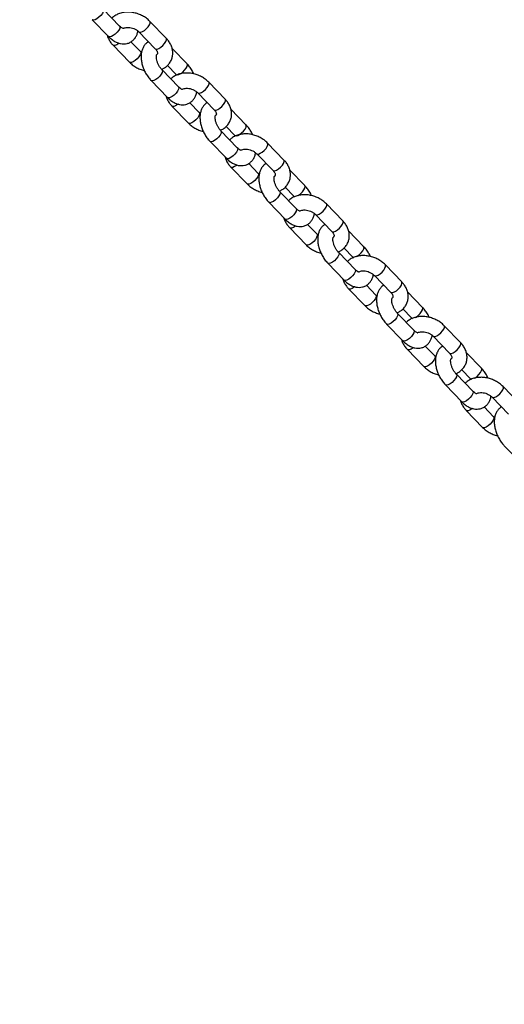
# Model space of a CAD drawing. Units: millimetres. Extents: x 0 to 59.4, y 0 to 42.1.
# Drawn here: x 13.6 to 13.9, y 11.5 to 12.3 of the extents above; entities that cross this region are included whole.
import ezdxf

# ---------------------------------------------------------------- set-up
doc = ezdxf.new("R2010")
doc.units = ezdxf.units.MM
doc.layers.add('LE_NORM', color=179, linetype='Continuous', lineweight=50)
doc.styles.add('SLDTEXTSTYLE0', font='TXT', dxfattribs={"width": 0.605})
doc.dimstyles.new('SLDDIMSTYLE0', dxfattribs={"dimtxt": 0.35, "dimasz": 0.3, "dimexe": 0, "dimexo": 0.0625, "dimgap": 0.0875, "dimtad": 1, "dimdec": 0, "dimlfac": 50, "dimrnd": 1e-09, "dimzin": 12, "dimdsep": 46, "dimtxsty": 'SLDTEXTSTYLE0', "dimsah": 1, "dimcen": 0.09, "dimadec": 0, "dimazin": 3, "dimtfac": 1, "dimtdec": 1, "dimtofl": 0, "dimtmove": 0, "dimatfit": 3, "dimfxl": 0, "dimfrac": 2, "dimtolj": 1, "dimtzin": 12, "dimarcsym": 0})

# ---------------------------------------------------------------- blocks, each defined once
blk = doc.blocks.new('_D_1')
at = {"layer": 'LE_NORM', "color": 7}
for p, q in [((6.83517, 15.44102), (6.83517, 3.90842)), ((26.52044, 15.39902), (26.52044, 3.90842)), ((6.83517, 4.00842), (26.52044, 4.00842))]:
    blk.add_line(p, q, dxfattribs=at)
for points in [[(6.83517, 4.00842), (7.13517, 3.90842), (7.13517, 4.10842)], [(26.52044, 4.00842), (26.22044, 4.10842), (26.22044, 3.90842)]]:
    blk.add_solid(points, dxfattribs=at)
at = {"layer": 'LE_NORM', "color": 7, "insert": (16.34895, 4.45959), "char_height": 0.35, "attachment_point": 1, "style": 'SLDTEXTSTYLE0'}
blk.add_mtext('984', dxfattribs=at)
blk = doc.blocks.new('_D_2')
at = {"layer": 'LE_NORM', "color": 7}
for p, q in [((10.43517, 15.44102), (10.43517, 4.50842)), ((23.52044, 15.39902), (23.52044, 4.50842)), ((10.43517, 4.60842), (23.52044, 4.60842))]:
    blk.add_line(p, q, dxfattribs=at)
for points in [[(10.43517, 4.60842), (10.73517, 4.50842), (10.73517, 4.70842)], [(23.52044, 4.60842), (23.22044, 4.70842), (23.22044, 4.50842)]]:
    blk.add_solid(points, dxfattribs=at)
at = {"layer": 'LE_NORM', "color": 7, "insert": (16.64895, 5.05959), "char_height": 0.35, "attachment_point": 1, "style": 'SLDTEXTSTYLE0'}
blk.add_mtext('654', dxfattribs=at)

msp = doc.modelspace()

# ---------------------------------------------------------------- linework, layer by layer
at = {"color": 7, "linetype": 'Continuous', "lineweight": 25}
for p, q in [((13.63309, 12.24522), (13.62021, 12.25853)), ((13.61159, 12.25019), (13.62446, 12.23688)), ((13.66981, 12.23555), (13.65694, 12.24886)), ((13.64831, 12.24051), (13.66119, 12.2272)), ((13.64949, 12.22506), (13.64202, 12.23278)), ((13.62799, 12.23003), (13.64086, 12.21672)), ((13.65034, 12.2243), (13.64949, 12.22506)), ((13.68621, 12.21538), (13.6744, 12.2276)), ((13.67943, 12.1973), (13.66655, 12.21062)), ((13.67074, 12.21412), (13.67759, 12.20704)), ((13.65793, 12.20227), (13.6708, 12.18896)), ((13.71615, 12.18763), (13.70328, 12.20094)), ((13.69466, 12.1926), (13.70753, 12.17929)), ((13.67433, 12.18211), (13.6872, 12.1688)), ((13.69583, 12.17714), (13.68836, 12.18486)), ((13.73255, 12.16746), (13.72074, 12.17968)), ((13.69668, 12.17639), (13.69583, 12.17714)), ((13.72577, 12.14939), (13.7129, 12.1627)), ((13.71708, 12.1662), (13.72393, 12.15912)), ((13.70427, 12.15436), (13.71714, 12.14104)), ((13.76249, 12.13971), (13.74962, 12.15302)), ((13.741, 12.14468), (13.75387, 12.13137)), ((13.72067, 12.13419), (13.73354, 12.12088)), ((13.74217, 12.12922), (13.7347, 12.13694)), ((13.77889, 12.11955), (13.76708, 12.13176)), ((13.74302, 12.12847), (13.74217, 12.12922)), ((13.76343, 12.11828), (13.77027, 12.1112)), ((13.77211, 12.10147), (13.75924, 12.11478)), ((13.75061, 12.10644), (13.76348, 12.09313)), ((13.80884, 12.09179), (13.79596, 12.1051)), ((13.78734, 12.09676), (13.80021, 12.08345)), ((13.76701, 12.08627), (13.77988, 12.07296)), ((13.78851, 12.08131), (13.78105, 12.08902)), ((13.78936, 12.08055), (13.78851, 12.08131)), ((13.82524, 12.07163), (13.81342, 12.08384)), ((13.80977, 12.07036), (13.81661, 12.06329)), ((13.81845, 12.05355), (13.80558, 12.06686)), ((13.79695, 12.05852), (13.80982, 12.04521)), ((13.85518, 12.04387), (13.8423, 12.05718)), ((13.83368, 12.04884), (13.84655, 12.03553)), ((13.83485, 12.03339), (13.82739, 12.0411)), ((13.81335, 12.03836), (13.82622, 12.02505)), ((13.8357, 12.03263), (13.83485, 12.03339)), ((13.87158, 12.02371), (13.85976, 12.03593)), ((13.86479, 12.00563), (13.85192, 12.01894)), ((13.85611, 12.02244), (13.86295, 12.01537)), ((13.84329, 12.0106), (13.85616, 11.99729)), ((13.90152, 11.99596), (13.88865, 12.00927)), ((13.88002, 12.00093), (13.89289, 11.98761)), ((13.88119, 11.98547), (13.87373, 11.99319)), ((13.85969, 11.99044), (13.87256, 11.97713)), ((13.88204, 11.98472), (13.88119, 11.98547)), ((13.91792, 11.97579), (13.9061, 11.98801)), ((13.91113, 11.95772), (13.89826, 11.97103)), ((13.90245, 11.97453), (13.90929, 11.96745)), ((13.88963, 11.96268), (13.90251, 11.94937)), ((13.94786, 11.94804), (13.93499, 11.96135)), ((13.92636, 11.95301), (13.93923, 11.9397)), ((13.90603, 11.94252), (13.91891, 11.92921)), ((13.92753, 11.93755), (13.92007, 11.94527)), ((13.92839, 11.9368), (13.92753, 11.93755)), ((13.93597, 11.91477), (13.94885, 11.90146))]:
    msp.add_line(p, q, dxfattribs=at)
at = {"color": 8, "linetype": 'Continuous', "lineweight": 25, "flags": 128}
for points in [[(13.62022, 12.25853), (13.62049, 12.2578), (13.62026, 12.25661), (13.6195, 12.25515), (13.6183, 12.25359), (13.61682, 12.25213), (13.61522, 12.25094), (13.61371, 12.25016), (13.61246, 12.24988), (13.61163, 12.25015), (13.61159, 12.25019)], [(13.64832, 12.24051), (13.64871, 12.24027), (13.64977, 12.24028), (13.65117, 12.24081), (13.65275, 12.24181), (13.65431, 12.24316), (13.65567, 12.24469), (13.65666, 12.24623), (13.65717, 12.24757), (13.65713, 12.24857), (13.65694, 12.24886)], [(13.63309, 12.24522), (13.63336, 12.24449), (13.63313, 12.2433), (13.63237, 12.24184), (13.63118, 12.24028), (13.62969, 12.23882), (13.6281, 12.23763), (13.62658, 12.23685), (13.62534, 12.23657), (13.6245, 12.23684), (13.62446, 12.23688)], [(13.66119, 12.2272), (13.66159, 12.22696), (13.66264, 12.22697), (13.66405, 12.2275), (13.66562, 12.2285), (13.66719, 12.22985), (13.66854, 12.23138), (13.66954, 12.23292), (13.67004, 12.23426), (13.67, 12.23526), (13.66981, 12.23555)], [(13.63282, 12.23163), (13.63242, 12.23133), (13.63085, 12.23032), (13.62944, 12.22979), (13.62839, 12.22979), (13.62799, 12.23003)], [(13.64948, 12.22507), (13.64967, 12.22477), (13.64971, 12.22377), (13.64921, 12.22243), (13.64822, 12.2209), (13.64686, 12.21936), (13.6453, 12.21802), (13.64372, 12.21701), (13.64232, 12.21648), (13.64126, 12.21648), (13.64086, 12.21672)], [(13.66656, 12.21061), (13.66683, 12.20988), (13.6666, 12.20869), (13.66584, 12.20723), (13.66464, 12.20568), (13.66316, 12.20421), (13.66157, 12.20302), (13.66005, 12.20224), (13.6588, 12.20197), (13.65797, 12.20223), (13.65793, 12.20227)], [(13.67758, 12.20704), (13.67763, 12.207), (13.67846, 12.20673), (13.67971, 12.20701), (13.68122, 12.20779), (13.68282, 12.20898), (13.6843, 12.21044), (13.6855, 12.212), (13.68626, 12.21346), (13.68649, 12.21465), (13.68621, 12.21538)], [(13.67943, 12.1973), (13.6797, 12.19657), (13.67947, 12.19538), (13.67871, 12.19392), (13.67752, 12.19237), (13.67603, 12.1909), (13.67444, 12.18971), (13.67293, 12.18893), (13.67168, 12.18866), (13.67084, 12.18892), (13.6708, 12.18896)], [(13.69466, 12.19259), (13.69505, 12.19236), (13.69611, 12.19236), (13.69751, 12.19289), (13.69909, 12.1939), (13.70065, 12.19524), (13.70201, 12.19678), (13.70301, 12.19831), (13.70351, 12.19965), (13.70347, 12.20065), (13.70328, 12.20094)], [(13.70753, 12.17929), (13.70793, 12.17905), (13.70898, 12.17905), (13.71039, 12.17958), (13.71196, 12.18059), (13.71353, 12.18193), (13.71489, 12.18347), (13.71588, 12.185), (13.71638, 12.18634), (13.71634, 12.18734), (13.71615, 12.18763)], [(13.67916, 12.18371), (13.67876, 12.18341), (13.67719, 12.18241), (13.67579, 12.18187), (13.67473, 12.18187), (13.67433, 12.18211)], [(13.69582, 12.17715), (13.69601, 12.17685), (13.69606, 12.17586), (13.69555, 12.17451), (13.69456, 12.17298), (13.6932, 12.17145), (13.69164, 12.1701), (13.69006, 12.1691), (13.68866, 12.16856), (13.6876, 12.16856), (13.6872, 12.1688)], [(13.7129, 12.16269), (13.71317, 12.16196), (13.71294, 12.16077), (13.71218, 12.15931), (13.71098, 12.15776), (13.7095, 12.1563), (13.70791, 12.1551), (13.70639, 12.15432), (13.70515, 12.15405), (13.70431, 12.15432), (13.70427, 12.15436)], [(13.72392, 12.15913), (13.72397, 12.15908), (13.7248, 12.15881), (13.72605, 12.15909), (13.72756, 12.15987), (13.72916, 12.16106), (13.73064, 12.16252), (13.73184, 12.16408), (13.7326, 12.16554), (13.73283, 12.16673), (13.73255, 12.16746)], [(13.72577, 12.14939), (13.72605, 12.14865), (13.72581, 12.14746), (13.72505, 12.146), (13.72386, 12.14445), (13.72237, 12.14299), (13.72078, 12.14179), (13.71927, 12.14101), (13.71802, 12.14074), (13.71718, 12.141), (13.71714, 12.14104)], [(13.741, 12.14467), (13.7414, 12.14444), (13.74245, 12.14444), (13.74386, 12.14498), (13.74543, 12.14598), (13.747, 12.14733), (13.74835, 12.14886), (13.74935, 12.15039), (13.74985, 12.15174), (13.74981, 12.15273), (13.74962, 12.15302)], [(13.75387, 12.13137), (13.75427, 12.13113), (13.75533, 12.13113), (13.75673, 12.13167), (13.75831, 12.13267), (13.75987, 12.13402), (13.76123, 12.13555), (13.76222, 12.13708), (13.76272, 12.13842), (13.76268, 12.13942), (13.76249, 12.13971)], [(13.7255, 12.1358), (13.72511, 12.13549), (13.72353, 12.13449), (13.72213, 12.13395), (13.72107, 12.13395), (13.72067, 12.13419)], [(13.74216, 12.12923), (13.74235, 12.12894), (13.7424, 12.12794), (13.74189, 12.12659), (13.7409, 12.12506), (13.73954, 12.12353), (13.73798, 12.12218), (13.7364, 12.12118), (13.735, 12.12064), (13.73394, 12.12064), (13.73354, 12.12088)], [(13.77338, 12.11163), (13.77391, 12.11195), (13.7755, 12.11314), (13.77698, 12.11461), (13.77818, 12.11616), (13.77894, 12.11762), (13.77917, 12.11881), (13.77889, 12.11955)], [(13.75924, 12.11478), (13.75951, 12.11405), (13.75928, 12.11286), (13.75852, 12.1114), (13.75733, 12.10984), (13.75584, 12.10838), (13.75425, 12.10718), (13.75274, 12.1064), (13.75149, 12.10613), (13.75065, 12.1064), (13.75061, 12.10644)], [(13.77026, 12.11121), (13.77031, 12.11116), (13.77111, 12.1109)], [(13.77211, 12.10147), (13.77239, 12.10073), (13.77215, 12.09955), (13.77139, 12.09809), (13.7702, 12.09653), (13.76871, 12.09507), (13.76712, 12.09387), (13.76561, 12.09309), (13.76436, 12.09282), (13.76352, 12.09309), (13.76348, 12.09313)], [(13.78734, 12.09675), (13.78774, 12.09652), (13.78879, 12.09652), (13.7902, 12.09706), (13.79177, 12.09806), (13.79334, 12.09941), (13.7947, 12.10094), (13.79569, 12.10247), (13.79619, 12.10382), (13.79615, 12.10481), (13.79596, 12.1051)], [(13.77184, 12.08788), (13.77145, 12.08757), (13.76987, 12.08657), (13.76847, 12.08604), (13.76741, 12.08603), (13.76701, 12.08627)], [(13.80021, 12.08345), (13.80061, 12.08321), (13.80167, 12.08321), (13.80307, 12.08375), (13.80465, 12.08475), (13.80621, 12.0861), (13.80757, 12.08763), (13.80856, 12.08916), (13.80906, 12.09051), (13.80902, 12.0915), (13.80884, 12.09179)], [(13.7885, 12.08131), (13.78869, 12.08102), (13.78874, 12.08002), (13.78823, 12.07867), (13.78724, 12.07714), (13.78588, 12.07561), (13.78432, 12.07426), (13.78274, 12.07326), (13.78134, 12.07273), (13.78028, 12.07272), (13.77988, 12.07296)], [(13.81972, 12.06372), (13.82025, 12.06403), (13.82184, 12.06523), (13.82332, 12.06669), (13.82452, 12.06824), (13.82528, 12.0697), (13.82551, 12.07089), (13.82524, 12.07163)], [(13.80558, 12.06686), (13.80585, 12.06613), (13.80562, 12.06494), (13.80486, 12.06348), (13.80367, 12.06192), (13.80218, 12.06046), (13.80059, 12.05927), (13.79908, 12.05849), (13.79783, 12.05821), (13.79699, 12.05848), (13.79695, 12.05852)], [(13.81661, 12.06329), (13.81665, 12.06325), (13.81745, 12.06298)], [(13.83369, 12.04884), (13.83408, 12.0486), (13.83514, 12.04861), (13.83654, 12.04914), (13.83811, 12.05014), (13.83968, 12.05149), (13.84104, 12.05302), (13.84203, 12.05455), (13.84253, 12.0559), (13.84249, 12.0569), (13.8423, 12.05718)], [(13.81845, 12.05355), (13.81873, 12.05282), (13.81849, 12.05163), (13.81773, 12.05017), (13.81654, 12.04861), (13.81506, 12.04715), (13.81346, 12.04596), (13.81195, 12.04518), (13.8107, 12.0449), (13.80987, 12.04517), (13.80982, 12.04521)], [(13.81818, 12.03996), (13.81779, 12.03966), (13.81621, 12.03865), (13.81481, 12.03812), (13.81375, 12.03812), (13.81335, 12.03836)], [(13.84655, 12.03553), (13.84695, 12.03529), (13.84801, 12.03529), (13.84941, 12.03583), (13.85099, 12.03683), (13.85255, 12.03818), (13.85391, 12.03971), (13.8549, 12.04124), (13.85541, 12.04259), (13.85536, 12.04359), (13.85518, 12.04387)], [(13.83484, 12.0334), (13.83504, 12.0331), (13.83508, 12.0321), (13.83457, 12.03076), (13.83358, 12.02923), (13.83222, 12.02769), (13.83066, 12.02635), (13.82908, 12.02534), (13.82768, 12.02481), (13.82662, 12.0248), (13.82622, 12.02504)], [(13.86606, 12.0158), (13.86659, 12.01611), (13.86818, 12.01731), (13.86967, 12.01877), (13.87086, 12.02033), (13.87162, 12.02179), (13.87185, 12.02298), (13.87158, 12.02371)], [(13.85192, 12.01894), (13.8522, 12.01821), (13.85196, 12.01702), (13.8512, 12.01556), (13.85001, 12.014), (13.84852, 12.01254), (13.84693, 12.01135), (13.84542, 12.01057), (13.84417, 12.01029), (13.84333, 12.01056), (13.84329, 12.0106)], [(13.86295, 12.01537), (13.86299, 12.01533), (13.86379, 12.01506)], [(13.88003, 12.00092), (13.88042, 12.00068), (13.88148, 12.00069), (13.88288, 12.00122), (13.88446, 12.00222), (13.88602, 12.00357), (13.88738, 12.00511), (13.88837, 12.00664), (13.88887, 12.00798), (13.88883, 12.00898), (13.88865, 12.00927)], [(13.86479, 12.00563), (13.86507, 12.0049), (13.86483, 12.00371), (13.86407, 12.00225), (13.86288, 12.00069), (13.8614, 11.99923), (13.8598, 11.99804), (13.85829, 11.99726), (13.85704, 11.99698), (13.85621, 11.99725), (13.85616, 11.99729)], [(13.89289, 11.98761), (13.89329, 11.98737), (13.89435, 11.98738), (13.89575, 11.98791), (13.89733, 11.98891), (13.89889, 11.99026), (13.90025, 11.99179), (13.90124, 11.99333), (13.90175, 11.99467), (13.9017, 11.99567), (13.90152, 11.99596)], [(13.86452, 11.99204), (13.86413, 11.99174), (13.86255, 11.99074), (13.86115, 11.9902), (13.86009, 11.9902), (13.85969, 11.99044)], [(13.88118, 11.98548), (13.88138, 11.98518), (13.88142, 11.98418), (13.88091, 11.98284), (13.87992, 11.98131), (13.87856, 11.97978), (13.877, 11.97843), (13.87542, 11.97743), (13.87402, 11.97689), (13.87296, 11.97689), (13.87257, 11.97713)], [(13.89826, 11.97102), (13.89854, 11.97029), (13.8983, 11.9691), (13.89754, 11.96764), (13.89635, 11.96609), (13.89487, 11.96462), (13.89327, 11.96343), (13.89176, 11.96265), (13.89051, 11.96238), (13.88968, 11.96264), (13.88963, 11.96268)], [(13.9124, 11.96788), (13.91293, 11.9682), (13.91452, 11.96939), (13.91601, 11.97085), (13.9172, 11.97241), (13.91796, 11.97387), (13.91819, 11.97506), (13.91792, 11.97579)], [(13.90929, 11.96745), (13.90933, 11.96741), (13.91013, 11.96714)], [(13.92637, 11.953), (13.92676, 11.95277), (13.92782, 11.95277), (13.92922, 11.9533), (13.9308, 11.95431), (13.93236, 11.95566), (13.93372, 11.95719), (13.93471, 11.95872), (13.93522, 11.96006), (13.93517, 11.96106), (13.93499, 11.96135)], [(13.91113, 11.95772), (13.91141, 11.95698), (13.91117, 11.95579), (13.91041, 11.95433), (13.90922, 11.95278), (13.90774, 11.95131), (13.90614, 11.95012), (13.90463, 11.94934), (13.90338, 11.94907), (13.90255, 11.94933), (13.90251, 11.94937)], [(13.91086, 11.94413), (13.91047, 11.94382), (13.90889, 11.94282), (13.90749, 11.94228), (13.90643, 11.94228), (13.90603, 11.94252)], [(13.92752, 11.93756), (13.92772, 11.93726), (13.92776, 11.93627), (13.92726, 11.93492), (13.92626, 11.93339), (13.9249, 11.93186), (13.92334, 11.93051), (13.92176, 11.92951), (13.92036, 11.92897), (13.91931, 11.92897), (13.91891, 11.92921)]]:
    msp.add_lwpolyline(points, dxfattribs=at)
at = {"color": 7, "linetype": 'Continuous', "lineweight": 25}
for points, knots in [([(14.27681, 12.07603), (14.27645, 12.07647), (14.24749, 12.11255), (14.18977, 12.18393), (14.10362, 12.29014), (14.01728, 12.39592), (13.93078, 12.50133), (13.84412, 12.60636), (13.75729, 12.71098), (13.67991, 12.80378), (13.63141, 12.86153), (13.61196, 12.88468)], [0, 0, 0, 0, 0.001605, 0.131788, 0.261971, 0.392154, 0.522337, 0.65252, 0.782704, 0.912887, 1, 1, 1, 1]), ([(13.59261, 12.85797), (13.6025, 12.84621), (13.64143, 12.7999), (13.70926, 12.71864), (13.79609, 12.61419), (13.88274, 12.50932), (13.96924, 12.40408), (14.05557, 12.29846), (14.14172, 12.19243), (14.20746, 12.1112), (14.24444, 12.06518), (14.25281, 12.05476)], [0, 0, 0, 0, 0.044587, 0.175597, 0.306607, 0.437617, 0.568627, 0.699637, 0.830647, 0.961658, 1, 1, 1, 1]), ([(13.65694, 12.24886), (13.65646, 12.24932), (13.65517, 12.25059), (13.65271, 12.25238), (13.64955, 12.25407), (13.64615, 12.25529), (13.64262, 12.25602), (13.63905, 12.25622), (13.63556, 12.25586), (13.63227, 12.25491), (13.62935, 12.25348), (13.62779, 12.25211), (13.62706, 12.25146)], [0, 0, 0, 0, 0.0605716, 0.1645668, 0.2688684, 0.3735801, 0.4788087, 0.5846883, 0.6913145, 0.7982656, 0.9044718, 1, 1, 1, 1]), ([(13.62446, 12.23688), (13.62491, 12.23644), (13.62619, 12.23517), (13.62841, 12.23351), (13.63111, 12.23209), (13.63378, 12.23127), (13.6364, 12.23102), (13.63901, 12.23133), (13.64148, 12.23226), (13.64364, 12.23378), (13.64536, 12.23572), (13.6466, 12.23801), (13.64729, 12.23989), (13.64743, 12.24104), (13.64746, 12.24127)], [0, 0, 0, 0, 0.057596, 0.164597, 0.26286, 0.356588, 0.445417, 0.530865, 0.623465, 0.712034, 0.798705, 0.886254, 0.977398, 1, 1, 1, 1]), ([(13.63624, 12.24311), (13.63622, 12.24311), (13.63618, 12.24311), (13.63547, 12.24334), (13.63436, 12.24401), (13.63352, 12.24482), (13.63309, 12.24522)], [0, 0, 0, 0, 0.211591, 0.477139, 0.734917, 1, 1, 1, 1]), ([(13.63612, 12.24337), (13.63616, 12.24339), (13.63643, 12.24358), (13.63743, 12.24393), (13.63911, 12.24418), (13.64117, 12.24408), (13.64331, 12.24359), (13.64537, 12.24274), (13.6471, 12.24166), (13.64794, 12.24087), (13.64831, 12.24051)], [0, 0, 0, 0, 0.020899, 0.157652, 0.302628, 0.447073, 0.59208, 0.73773, 0.88298, 1, 1, 1, 1]), ([(13.6234, 12.23798), (13.62342, 12.23786), (13.62362, 12.23676), (13.62454, 12.23475), (13.62604, 12.23219), (13.62738, 12.2307), (13.62799, 12.23003)], [0, 0, 0, 0, 0.040786, 0.373404, 0.714324, 1, 1, 1, 1]), ([(13.65578, 12.2328), (13.65524, 12.23245), (13.65398, 12.23165), (13.65246, 12.22984), (13.65118, 12.22757), (13.65034, 12.22496), (13.64995, 12.22205), (13.65004, 12.21887), (13.65061, 12.21554), (13.65165, 12.21218), (13.6531, 12.20892), (13.65493, 12.20586), (13.65661, 12.20368), (13.65766, 12.20256), (13.65793, 12.20227)], [0, 0, 0, 0, 0.060211, 0.140479, 0.221559, 0.305969, 0.395194, 0.488796, 0.584569, 0.680264, 0.775635, 0.87111, 0.96725, 1, 1, 1, 1]), ([(13.66613, 12.21108), (13.66693, 12.21145), (13.66871, 12.21228), (13.671, 12.21419), (13.67294, 12.2166), (13.67425, 12.2193), (13.67492, 12.22216), (13.67497, 12.22508), (13.67442, 12.22799), (13.6733, 12.23083), (13.67175, 12.23338), (13.67042, 12.23487), (13.66981, 12.23555)], [0, 0, 0, 0, 0.087575, 0.197025, 0.303117, 0.405902, 0.50644, 0.606011, 0.70608, 0.808, 0.912464, 1, 1, 1, 1]), ([(13.66119, 12.2272), (13.66138, 12.22699), (13.66197, 12.22635), (13.6626, 12.2253), (13.66293, 12.22426), (13.66292, 12.22357), (13.66283, 12.22321), (13.66254, 12.22288), (13.66241, 12.22274)], [0, 0, 0, 0, 0.0841137, 0.2569419, 0.4324808, 0.6186161, 0.8358629, 1, 1, 1, 1]), ([(13.66655, 12.21062), (13.66632, 12.21086), (13.66564, 12.2116), (13.66455, 12.21311), (13.66343, 12.21514), (13.6626, 12.21728), (13.66211, 12.21931), (13.66196, 12.22105), (13.66208, 12.22228), (13.66231, 12.22285), (13.6623, 12.22283), (13.66229, 12.22282)], [0, 0, 0, 0, 0.063691, 0.188525, 0.315529, 0.443375, 0.56955, 0.69231, 0.811224, 0.928713, 1, 1, 1, 1]), ([(13.64086, 12.21672), (13.64134, 12.21625), (13.64263, 12.21498), (13.64509, 12.21319), (13.64825, 12.21153), (13.65081, 12.21052), (13.6523, 12.21023), (13.65262, 12.21017)], [0, 0, 0, 0, 0.150537, 0.408994, 0.668212, 0.928449, 1, 1, 1, 1]), ([(13.69152, 12.20749), (13.69134, 12.20789), (13.6907, 12.20939), (13.68919, 12.21179), (13.68753, 12.21398), (13.68648, 12.2151), (13.68621, 12.21538)], [0, 0, 0, 0, 0.137053, 0.504266, 0.874036, 1, 1, 1, 1]), ([(13.70328, 12.20094), (13.7028, 12.20141), (13.70151, 12.20267), (13.69905, 12.20446), (13.69589, 12.20615), (13.69249, 12.20737), (13.68896, 12.20811), (13.68539, 12.2083), (13.6819, 12.20794), (13.67861, 12.20699), (13.67569, 12.20556), (13.67413, 12.20419), (13.6734, 12.20354)], [0, 0, 0, 0, 0.060572, 0.164567, 0.268868, 0.37358, 0.478809, 0.584688, 0.691315, 0.798266, 0.904472, 1, 1, 1, 1]), ([(13.68258, 12.1952), (13.68256, 12.19519), (13.68252, 12.19519), (13.68181, 12.19542), (13.6807, 12.19609), (13.67986, 12.1969), (13.67943, 12.1973)], [0, 0, 0, 0, 0.211591, 0.477139, 0.734917, 1, 1, 1, 1]), ([(13.68246, 12.19545), (13.6825, 12.19547), (13.68277, 12.19566), (13.68377, 12.19601), (13.68545, 12.19627), (13.68751, 12.19617), (13.68965, 12.19568), (13.69171, 12.19482), (13.69344, 12.19374), (13.69428, 12.19295), (13.69466, 12.1926)], [0, 0, 0, 0, 0.0208994, 0.1576519, 0.3026285, 0.4470729, 0.5920804, 0.7377296, 0.8829796, 1, 1, 1, 1]), ([(13.66974, 12.19006), (13.66976, 12.18994), (13.66996, 12.18884), (13.67088, 12.18683), (13.67238, 12.18427), (13.67372, 12.18279), (13.67433, 12.18211)], [0, 0, 0, 0, 0.040786, 0.373404, 0.714324, 1, 1, 1, 1]), ([(13.6708, 12.18896), (13.67125, 12.18852), (13.67253, 12.18726), (13.67475, 12.18559), (13.67745, 12.18418), (13.68012, 12.18335), (13.68274, 12.1831), (13.68535, 12.18341), (13.68782, 12.18434), (13.68998, 12.18586), (13.6917, 12.1878), (13.69294, 12.19009), (13.69363, 12.19197), (13.69377, 12.19312), (13.6938, 12.19335)], [0, 0, 0, 0, 0.057596, 0.164597, 0.26286, 0.356588, 0.445417, 0.530865, 0.623465, 0.712034, 0.798705, 0.886254, 0.977398, 1, 1, 1, 1]), ([(13.71247, 12.16317), (13.71327, 12.16353), (13.71505, 12.16436), (13.71734, 12.16627), (13.71929, 12.16868), (13.72059, 12.17139), (13.72126, 12.17425), (13.72131, 12.17717), (13.72076, 12.18008), (13.71964, 12.18291), (13.71809, 12.18547), (13.71676, 12.18695), (13.71615, 12.18763)], [0, 0, 0, 0, 0.087575, 0.197025, 0.303117, 0.405902, 0.50644, 0.606011, 0.70608, 0.808, 0.912464, 1, 1, 1, 1]), ([(13.70212, 12.18488), (13.70158, 12.18454), (13.70032, 12.18374), (13.6988, 12.18192), (13.69752, 12.17965), (13.69668, 12.17705), (13.69629, 12.17413), (13.69638, 12.17096), (13.69695, 12.16762), (13.69799, 12.16427), (13.69944, 12.161), (13.70128, 12.15794), (13.70295, 12.15576), (13.704, 12.15464), (13.70427, 12.15436)], [0, 0, 0, 0, 0.060211, 0.140479, 0.221559, 0.305969, 0.395194, 0.488796, 0.584569, 0.680264, 0.775635, 0.87111, 0.96725, 1, 1, 1, 1]), ([(13.70753, 12.17929), (13.70772, 12.17908), (13.70831, 12.17843), (13.70894, 12.17738), (13.70927, 12.17635), (13.70926, 12.17566), (13.70917, 12.17529), (13.70888, 12.17496), (13.70875, 12.17482)], [0, 0, 0, 0, 0.0841137, 0.2569419, 0.4324808, 0.6186161, 0.8358629, 1, 1, 1, 1]), ([(13.7129, 12.1627), (13.71267, 12.16295), (13.71198, 12.16368), (13.71089, 12.1652), (13.70977, 12.16723), (13.70894, 12.16936), (13.70845, 12.17139), (13.7083, 12.17313), (13.70842, 12.17436), (13.70865, 12.17493), (13.70864, 12.17491), (13.70863, 12.1749)], [0, 0, 0, 0, 0.063691, 0.188525, 0.315529, 0.443375, 0.56955, 0.69231, 0.811224, 0.928713, 1, 1, 1, 1]), ([(13.6872, 12.1688), (13.68768, 12.16833), (13.68898, 12.16706), (13.69143, 12.16527), (13.69459, 12.16361), (13.69715, 12.1626), (13.69864, 12.16231), (13.69896, 12.16225)], [0, 0, 0, 0, 0.150537, 0.408994, 0.668212, 0.928449, 1, 1, 1, 1]), ([(13.73786, 12.15957), (13.73768, 12.15998), (13.73704, 12.16147), (13.73553, 12.16387), (13.73387, 12.16606), (13.73282, 12.16718), (13.73255, 12.16746)], [0, 0, 0, 0, 0.137053, 0.504266, 0.874036, 1, 1, 1, 1]), ([(13.74962, 12.15302), (13.74914, 12.15349), (13.74785, 12.15476), (13.74539, 12.15654), (13.74223, 12.15823), (13.73883, 12.15946), (13.7353, 12.16019), (13.73174, 12.16038), (13.72824, 12.16002), (13.72495, 12.15907), (13.72203, 12.15764), (13.72047, 12.15627), (13.71974, 12.15562)], [0, 0, 0, 0, 0.060572, 0.164567, 0.268868, 0.37358, 0.478809, 0.584688, 0.691315, 0.798266, 0.904472, 1, 1, 1, 1]), ([(13.72892, 12.14728), (13.7289, 12.14728), (13.72887, 12.14727), (13.72815, 12.14751), (13.72704, 12.14818), (13.7262, 12.14898), (13.72577, 12.14939)], [0, 0, 0, 0, 0.211591, 0.477139, 0.734917, 1, 1, 1, 1]), ([(13.7288, 12.14753), (13.72884, 12.14756), (13.72911, 12.14775), (13.73011, 12.14809), (13.73179, 12.14835), (13.73385, 12.14825), (13.73599, 12.14776), (13.73806, 12.1469), (13.73978, 12.14582), (13.74062, 12.14503), (13.741, 12.14468)], [0, 0, 0, 0, 0.0208994, 0.1576519, 0.3026285, 0.4470729, 0.5920804, 0.7377296, 0.8829796, 1, 1, 1, 1]), ([(13.71608, 12.14214), (13.7161, 12.14202), (13.7163, 12.14092), (13.71722, 12.13891), (13.71872, 12.13635), (13.72006, 12.13487), (13.72067, 12.13419)], [0, 0, 0, 0, 0.040786, 0.373404, 0.714324, 1, 1, 1, 1]), ([(13.71714, 12.14104), (13.71759, 12.1406), (13.71887, 12.13934), (13.72109, 12.13767), (13.72379, 12.13626), (13.72646, 12.13544), (13.72908, 12.13518), (13.73169, 12.1355), (13.73416, 12.13643), (13.73632, 12.13795), (13.73804, 12.13988), (13.73928, 12.14218), (13.73997, 12.14405), (13.74011, 12.1452), (13.74014, 12.14543)], [0, 0, 0, 0, 0.057596, 0.164597, 0.26286, 0.356588, 0.445417, 0.530865, 0.623465, 0.712034, 0.798705, 0.886254, 0.977398, 1, 1, 1, 1]), ([(13.75882, 12.11525), (13.75961, 12.11562), (13.76139, 12.11644), (13.76368, 12.11835), (13.76563, 12.12076), (13.76693, 12.12347), (13.7676, 12.12633), (13.76765, 12.12925), (13.7671, 12.13216), (13.76598, 12.13499), (13.76443, 12.13755), (13.7631, 12.13903), (13.76249, 12.13971)], [0, 0, 0, 0, 0.087575, 0.197025, 0.303117, 0.405902, 0.50644, 0.606011, 0.70608, 0.808, 0.912464, 1, 1, 1, 1]), ([(13.74846, 12.13696), (13.74792, 12.13662), (13.74667, 12.13582), (13.74514, 12.13401), (13.74386, 12.13174), (13.74302, 12.12913), (13.74263, 12.12622), (13.74272, 12.12304), (13.74329, 12.1197), (13.74433, 12.11635), (13.74578, 12.11309), (13.74762, 12.11002), (13.74929, 12.10784), (13.75034, 12.10672), (13.75061, 12.10644)], [0, 0, 0, 0, 0.060211, 0.140479, 0.221559, 0.305969, 0.395194, 0.488796, 0.584569, 0.680264, 0.775635, 0.87111, 0.96725, 1, 1, 1, 1]), ([(13.75387, 12.13137), (13.75406, 12.13116), (13.75465, 12.13051), (13.75529, 12.12946), (13.75561, 12.12843), (13.75561, 12.12774), (13.75544, 12.12734), (13.75529, 12.12699), (13.75494, 12.12676), (13.7549, 12.12673)], [0, 0, 0, 0, 0.079156, 0.241797, 0.40699, 0.582154, 0.786596, 0.972413, 1, 1, 1, 1]), ([(13.75924, 12.11478), (13.75901, 12.11503), (13.75832, 12.11577), (13.75723, 12.11728), (13.75611, 12.11931), (13.75528, 12.12144), (13.75479, 12.12348), (13.75464, 12.12521), (13.75476, 12.12644), (13.75499, 12.12701), (13.75498, 12.12699), (13.75497, 12.12699)], [0, 0, 0, 0, 0.063691, 0.188525, 0.315529, 0.443375, 0.56955, 0.69231, 0.811224, 0.928713, 1, 1, 1, 1]), ([(13.73354, 12.12088), (13.73402, 12.12041), (13.73532, 12.11915), (13.73777, 12.11735), (13.74094, 12.1157), (13.74349, 12.11468), (13.74498, 12.11439), (13.7453, 12.11433)], [0, 0, 0, 0, 0.150537, 0.408994, 0.668212, 0.928449, 1, 1, 1, 1]), ([(13.7842, 12.11165), (13.78403, 12.11206), (13.78338, 12.11355), (13.78187, 12.11596), (13.78021, 12.11814), (13.77916, 12.11926), (13.77889, 12.11955)], [0, 0, 0, 0, 0.137053, 0.504266, 0.874036, 1, 1, 1, 1]), ([(13.79596, 12.1051), (13.79549, 12.10557), (13.79419, 12.10684), (13.79173, 12.10863), (13.78857, 12.11031), (13.78518, 12.11154), (13.78164, 12.11227), (13.77808, 12.11247), (13.77458, 12.1121), (13.77129, 12.11115), (13.76837, 12.10972), (13.76682, 12.10835), (13.76608, 12.1077)], [0, 0, 0, 0, 0.060572, 0.164567, 0.268868, 0.37358, 0.478809, 0.584688, 0.691315, 0.798266, 0.904472, 1, 1, 1, 1]), ([(13.77526, 12.09936), (13.77524, 12.09936), (13.77521, 12.09935), (13.77449, 12.09959), (13.77339, 12.10026), (13.77254, 12.10106), (13.77211, 12.10147)], [0, 0, 0, 0, 0.211591, 0.477139, 0.734917, 1, 1, 1, 1]), ([(13.76242, 12.09422), (13.76244, 12.0941), (13.76264, 12.093), (13.76356, 12.091), (13.76506, 12.08843), (13.7664, 12.08695), (13.76701, 12.08627)], [0, 0, 0, 0, 0.040786, 0.373404, 0.714324, 1, 1, 1, 1]), ([(13.76348, 12.09313), (13.76393, 12.09269), (13.76521, 12.09142), (13.76744, 12.08976), (13.77013, 12.08834), (13.7728, 12.08752), (13.77543, 12.08726), (13.77803, 12.08758), (13.7805, 12.08851), (13.78266, 12.09003), (13.78438, 12.09196), (13.78562, 12.09426), (13.78632, 12.09614), (13.78646, 12.09729), (13.78648, 12.09752)], [0, 0, 0, 0, 0.057596, 0.164597, 0.26286, 0.356588, 0.445417, 0.530865, 0.623465, 0.712034, 0.798705, 0.886254, 0.977398, 1, 1, 1, 1]), ([(13.77492, 12.09947), (13.77502, 12.09954), (13.77535, 12.09978), (13.77644, 12.10018), (13.77814, 12.10043), (13.78019, 12.10033), (13.78233, 12.09984), (13.7844, 12.09898), (13.78613, 12.0979), (13.78696, 12.09711), (13.78734, 12.09676)], [0, 0, 0, 0, 0.058971, 0.190406, 0.329745, 0.468573, 0.607942, 0.747928, 0.88753, 1, 1, 1, 1]), ([(13.7948, 12.08904), (13.79426, 12.0887), (13.79301, 12.0879), (13.79148, 12.08609), (13.7902, 12.08382), (13.78937, 12.08121), (13.78897, 12.0783), (13.78906, 12.07512), (13.78963, 12.07179), (13.79067, 12.06843), (13.79212, 12.06517), (13.79396, 12.0621), (13.79563, 12.05992), (13.79668, 12.0588), (13.79695, 12.05852)], [0, 0, 0, 0, 0.060211, 0.140479, 0.221559, 0.305969, 0.395194, 0.488796, 0.584569, 0.680264, 0.775635, 0.87111, 0.96725, 1, 1, 1, 1]), ([(13.80543, 12.06747), (13.80613, 12.06779), (13.80782, 12.06858), (13.81002, 12.07044), (13.81197, 12.07284), (13.81327, 12.07555), (13.81394, 12.07841), (13.81399, 12.08133), (13.81344, 12.08424), (13.81232, 12.08708), (13.81077, 12.08963), (13.80944, 12.09112), (13.80884, 12.09179)], [0, 0, 0, 0, 0.078227, 0.188798, 0.295976, 0.399815, 0.501383, 0.601974, 0.703069, 0.806033, 0.911567, 1, 1, 1, 1]), ([(13.80021, 12.08345), (13.8004, 12.08324), (13.80099, 12.0826), (13.80163, 12.08154), (13.80195, 12.08051), (13.80196, 12.07982), (13.80178, 12.07942), (13.80163, 12.07907), (13.80128, 12.07884), (13.80124, 12.07881)], [0, 0, 0, 0, 0.079156, 0.241797, 0.40699, 0.582154, 0.786596, 0.972413, 1, 1, 1, 1]), ([(13.80558, 12.06686), (13.80535, 12.06711), (13.80467, 12.06785), (13.80357, 12.06936), (13.80246, 12.07139), (13.80162, 12.07352), (13.80113, 12.07556), (13.80099, 12.07729), (13.8011, 12.07852), (13.80133, 12.0791), (13.80132, 12.07908), (13.80131, 12.07907)], [0, 0, 0, 0, 0.063691, 0.188525, 0.315529, 0.443375, 0.56955, 0.69231, 0.811224, 0.928713, 1, 1, 1, 1]), ([(13.77988, 12.07296), (13.78036, 12.0725), (13.78166, 12.07123), (13.78412, 12.06943), (13.78728, 12.06778), (13.78983, 12.06676), (13.79132, 12.06648), (13.79165, 12.06641)], [0, 0, 0, 0, 0.150537, 0.408994, 0.668212, 0.928449, 1, 1, 1, 1]), ([(13.83054, 12.06373), (13.83037, 12.06414), (13.82972, 12.06563), (13.82821, 12.06804), (13.82655, 12.07023), (13.8255, 12.07134), (13.82524, 12.07163)], [0, 0, 0, 0, 0.137053, 0.504266, 0.874036, 1, 1, 1, 1]), ([(13.8423, 12.05718), (13.84183, 12.05765), (13.84053, 12.05892), (13.83807, 12.06071), (13.83491, 12.06239), (13.83152, 12.06362), (13.82798, 12.06435), (13.82442, 12.06455), (13.82092, 12.06419), (13.81763, 12.06324), (13.81471, 12.0618), (13.81316, 12.06043), (13.81242, 12.05979)], [0, 0, 0, 0, 0.060572, 0.164567, 0.268868, 0.37358, 0.478809, 0.584688, 0.691315, 0.798266, 0.904472, 1, 1, 1, 1]), ([(13.80982, 12.04521), (13.81027, 12.04477), (13.81155, 12.0435), (13.81378, 12.04184), (13.81647, 12.04042), (13.81914, 12.0396), (13.82177, 12.03935), (13.82437, 12.03966), (13.82684, 12.04059), (13.829, 12.04211), (13.83072, 12.04405), (13.83196, 12.04634), (13.83266, 12.04822), (13.8328, 12.04937), (13.83282, 12.0496)], [0, 0, 0, 0, 0.057596, 0.164597, 0.26286, 0.356588, 0.445417, 0.530865, 0.623465, 0.712034, 0.798705, 0.886254, 0.977398, 1, 1, 1, 1]), ([(13.8216, 12.05144), (13.82158, 12.05144), (13.82155, 12.05144), (13.82083, 12.05167), (13.81973, 12.05234), (13.81888, 12.05314), (13.81845, 12.05355)], [0, 0, 0, 0, 0.211591, 0.477139, 0.734917, 1, 1, 1, 1]), ([(13.82126, 12.05155), (13.82137, 12.05162), (13.82169, 12.05186), (13.82278, 12.05226), (13.82448, 12.05251), (13.82653, 12.05241), (13.82867, 12.05192), (13.83074, 12.05106), (13.83247, 12.04999), (13.8333, 12.0492), (13.83368, 12.04884)], [0, 0, 0, 0, 0.058971, 0.190406, 0.329745, 0.468573, 0.607942, 0.747928, 0.88753, 1, 1, 1, 1]), ([(13.80876, 12.0463), (13.80879, 12.04618), (13.80898, 12.04508), (13.8099, 12.04308), (13.81141, 12.04052), (13.81274, 12.03903), (13.81335, 12.03836)], [0, 0, 0, 0, 0.040786, 0.373404, 0.714324, 1, 1, 1, 1]), ([(13.84114, 12.04113), (13.8406, 12.04078), (13.83935, 12.03998), (13.83782, 12.03817), (13.83654, 12.0359), (13.83571, 12.03329), (13.83531, 12.03038), (13.8354, 12.0272), (13.83597, 12.02387), (13.83701, 12.02051), (13.83847, 12.01725), (13.8403, 12.01419), (13.84197, 12.012), (13.84303, 12.01089), (13.84329, 12.0106)], [0, 0, 0, 0, 0.060211, 0.140479, 0.221559, 0.305969, 0.395194, 0.488796, 0.584569, 0.680264, 0.775635, 0.87111, 0.96725, 1, 1, 1, 1]), ([(13.8515, 12.01941), (13.85229, 12.01978), (13.85408, 12.0206), (13.85637, 12.02252), (13.85831, 12.02493), (13.85961, 12.02763), (13.86028, 12.03049), (13.86033, 12.03341), (13.85979, 12.03632), (13.85866, 12.03916), (13.85711, 12.04171), (13.85578, 12.0432), (13.85518, 12.04387)], [0, 0, 0, 0, 0.087575, 0.197025, 0.303117, 0.405902, 0.50644, 0.606011, 0.70608, 0.808, 0.912464, 1, 1, 1, 1]), ([(13.84655, 12.03553), (13.84674, 12.03532), (13.84733, 12.03468), (13.84797, 12.03362), (13.84829, 12.03259), (13.8483, 12.03191), (13.84812, 12.0315), (13.84797, 12.03115), (13.84762, 12.03092), (13.84758, 12.03089)], [0, 0, 0, 0, 0.079156, 0.241797, 0.40699, 0.582154, 0.786596, 0.972413, 1, 1, 1, 1]), ([(13.85192, 12.01894), (13.85169, 12.01919), (13.85101, 12.01993), (13.84991, 12.02144), (13.8488, 12.02347), (13.84796, 12.02561), (13.84747, 12.02764), (13.84733, 12.02938), (13.84744, 12.0306), (13.84767, 12.03118), (13.84766, 12.03116), (13.84766, 12.03115)], [0, 0, 0, 0, 0.063691, 0.188525, 0.315529, 0.443375, 0.56955, 0.69231, 0.811224, 0.928713, 1, 1, 1, 1]), ([(13.82622, 12.02505), (13.8267, 12.02458), (13.828, 12.02331), (13.83046, 12.02152), (13.83362, 12.01986), (13.83618, 12.01884), (13.83767, 12.01856), (13.83799, 12.0185)], [0, 0, 0, 0, 0.150537, 0.4089936, 0.6682119, 0.9284493, 1, 1, 1, 1]), ([(13.87688, 12.01582), (13.87671, 12.01622), (13.87607, 12.01772), (13.87455, 12.02012), (13.8729, 12.02231), (13.87184, 12.02343), (13.87158, 12.02371)], [0, 0, 0, 0, 0.137053, 0.504266, 0.874036, 1, 1, 1, 1]), ([(13.88865, 12.00927), (13.88817, 12.00973), (13.88687, 12.011), (13.88441, 12.01279), (13.88125, 12.01448), (13.87786, 12.0157), (13.87433, 12.01643), (13.87076, 12.01663), (13.86726, 12.01627), (13.86398, 12.01532), (13.86105, 12.01389), (13.8595, 12.01252), (13.85876, 12.01187)], [0, 0, 0, 0, 0.060572, 0.164567, 0.268868, 0.37358, 0.478809, 0.584688, 0.691315, 0.798266, 0.904472, 1, 1, 1, 1]), ([(13.85616, 11.99729), (13.85661, 11.99685), (13.85789, 11.99559), (13.86012, 11.99392), (13.86281, 11.9925), (13.86548, 11.99168), (13.86811, 11.99143), (13.87071, 11.99174), (13.87318, 11.99267), (13.87534, 11.99419), (13.87706, 11.99613), (13.8783, 11.99842), (13.879, 12.0003), (13.87914, 12.00145), (13.87917, 12.00168)], [0, 0, 0, 0, 0.057596, 0.164597, 0.26286, 0.356588, 0.445417, 0.530865, 0.623465, 0.712034, 0.798705, 0.886254, 0.977398, 1, 1, 1, 1]), ([(13.86794, 12.00353), (13.86792, 12.00352), (13.86789, 12.00352), (13.86717, 12.00375), (13.86607, 12.00442), (13.86522, 12.00523), (13.86479, 12.00563)], [0, 0, 0, 0, 0.211591, 0.477139, 0.734917, 1, 1, 1, 1]), ([(13.86761, 12.00363), (13.86771, 12.0037), (13.86803, 12.00395), (13.86912, 12.00434), (13.87082, 12.00459), (13.87287, 12.0045), (13.87502, 12.004), (13.87708, 12.00315), (13.87881, 12.00207), (13.87965, 12.00128), (13.88002, 12.00093)], [0, 0, 0, 0, 0.058971, 0.190406, 0.329745, 0.468573, 0.607942, 0.747928, 0.88753, 1, 1, 1, 1]), ([(13.85511, 11.99839), (13.85513, 11.99827), (13.85532, 11.99717), (13.85624, 11.99516), (13.85775, 11.9926), (13.85908, 11.99111), (13.85969, 11.99044)], [0, 0, 0, 0, 0.040786, 0.373404, 0.714324, 1, 1, 1, 1]), ([(13.88748, 11.99321), (13.88694, 11.99287), (13.88569, 11.99207), (13.88416, 11.99025), (13.88288, 11.98798), (13.88205, 11.98538), (13.88166, 11.98246), (13.88174, 11.97929), (13.88231, 11.97595), (13.88335, 11.97259), (13.88481, 11.96933), (13.88664, 11.96627), (13.88832, 11.96409), (13.88937, 11.96297), (13.88963, 11.96268)], [0, 0, 0, 0, 0.060211, 0.140479, 0.221559, 0.305969, 0.395194, 0.488796, 0.584569, 0.680264, 0.775635, 0.87111, 0.96725, 1, 1, 1, 1]), ([(13.89784, 11.97149), (13.89863, 11.97186), (13.90042, 11.97269), (13.90271, 11.9746), (13.90465, 11.97701), (13.90595, 11.97971), (13.90662, 11.98257), (13.90667, 11.9855), (13.90613, 11.98841), (13.905, 11.99124), (13.90346, 11.9938), (13.90212, 11.99528), (13.90152, 11.99596)], [0, 0, 0, 0, 0.087575, 0.197025, 0.303117, 0.405902, 0.50644, 0.606011, 0.70608, 0.808, 0.912464, 1, 1, 1, 1]), ([(13.89289, 11.98761), (13.89308, 11.9874), (13.89367, 11.98676), (13.89431, 11.98571), (13.89463, 11.98467), (13.89464, 11.98399), (13.89446, 11.98358), (13.89431, 11.98323), (13.89397, 11.98301), (13.89392, 11.98298)], [0, 0, 0, 0, 0.079156, 0.241797, 0.40699, 0.582154, 0.786596, 0.972413, 1, 1, 1, 1]), ([(13.87256, 11.97713), (13.87304, 11.97666), (13.87434, 11.97539), (13.8768, 11.9736), (13.87996, 11.97194), (13.88252, 11.97093), (13.88401, 11.97064), (13.88433, 11.97058)], [0, 0, 0, 0, 0.150537, 0.408994, 0.668212, 0.928449, 1, 1, 1, 1]), ([(13.89826, 11.97103), (13.89803, 11.97128), (13.89735, 11.97201), (13.89625, 11.97353), (13.89514, 11.97556), (13.8943, 11.97769), (13.89381, 11.97972), (13.89367, 11.98146), (13.89379, 11.98269), (13.89401, 11.98326), (13.894, 11.98324), (13.894, 11.98323)], [0, 0, 0, 0, 0.063691, 0.188525, 0.315529, 0.443375, 0.56955, 0.69231, 0.811224, 0.928713, 1, 1, 1, 1]), ([(13.92322, 11.9679), (13.92305, 11.96831), (13.92241, 11.9698), (13.92089, 11.9722), (13.91924, 11.97439), (13.91818, 11.97551), (13.91792, 11.97579)], [0, 0, 0, 0, 0.137053, 0.504266, 0.874036, 1, 1, 1, 1]), ([(13.93499, 11.96135), (13.93451, 11.96182), (13.93321, 11.96308), (13.93075, 11.96487), (13.9276, 11.96656), (13.9242, 11.96779), (13.92067, 11.96852), (13.9171, 11.96871), (13.9136, 11.96835), (13.91032, 11.9674), (13.90739, 11.96597), (13.90584, 11.9646), (13.9051, 11.96395)], [0, 0, 0, 0, 0.060572, 0.164567, 0.268868, 0.37358, 0.478809, 0.584688, 0.691315, 0.798266, 0.904472, 1, 1, 1, 1]), ([(13.90251, 11.94937), (13.90295, 11.94893), (13.90423, 11.94767), (13.90646, 11.946), (13.90915, 11.94459), (13.91182, 11.94377), (13.91445, 11.94351), (13.91706, 11.94383), (13.91952, 11.94476), (13.92168, 11.94627), (13.9234, 11.94821), (13.92464, 11.9505), (13.92534, 11.95238), (13.92548, 11.95353), (13.92551, 11.95376)], [0, 0, 0, 0, 0.057596, 0.164597, 0.26286, 0.356588, 0.445417, 0.530865, 0.623465, 0.712034, 0.798705, 0.886254, 0.977398, 1, 1, 1, 1]), ([(13.91428, 11.95561), (13.91427, 11.95561), (13.91423, 11.9556), (13.91351, 11.95584), (13.91241, 11.95651), (13.91156, 11.95731), (13.91113, 11.95772)], [0, 0, 0, 0, 0.211591, 0.477139, 0.734917, 1, 1, 1, 1]), ([(13.91395, 11.95571), (13.91405, 11.95579), (13.91437, 11.95603), (13.91546, 11.95642), (13.91716, 11.95668), (13.91921, 11.95658), (13.92136, 11.95609), (13.92342, 11.95523), (13.92515, 11.95415), (13.92599, 11.95336), (13.92636, 11.95301)], [0, 0, 0, 0, 0.058971, 0.190406, 0.329745, 0.468573, 0.607942, 0.747928, 0.88753, 1, 1, 1, 1]), ([(13.90145, 11.95047), (13.90147, 11.95035), (13.90166, 11.94925), (13.90258, 11.94724), (13.90409, 11.94468), (13.90542, 11.9432), (13.90603, 11.94252)], [0, 0, 0, 0, 0.040786, 0.373404, 0.714324, 1, 1, 1, 1]), ([(13.93382, 11.94529), (13.93329, 11.94495), (13.93203, 11.94415), (13.9305, 11.94233), (13.92922, 11.94007), (13.92839, 11.93746), (13.928, 11.93454), (13.92808, 11.93137), (13.92865, 11.92803), (13.92969, 11.92468), (13.93115, 11.92142), (13.93298, 11.91835), (13.93466, 11.91617), (13.93571, 11.91505), (13.93597, 11.91477)], [0, 0, 0, 0, 0.060211, 0.140479, 0.221559, 0.305969, 0.395194, 0.488796, 0.584569, 0.680264, 0.775635, 0.87111, 0.96725, 1, 1, 1, 1]), ([(13.91891, 11.92921), (13.91938, 11.92874), (13.92068, 11.92748), (13.92314, 11.92568), (13.9263, 11.92403), (13.92886, 11.92301), (13.93035, 11.92272), (13.93067, 11.92266)], [0, 0, 0, 0, 0.150537, 0.4089936, 0.6682119, 0.9284493, 1, 1, 1, 1])]:
    msp.add_open_spline(points, degree=3, knots=knots, dxfattribs=at)

# ---------------------------------------------------------------- dimensions: what is measured, and where the dimension line sits
at = {"layer": 'LE_NORM', "color": 7}
for base, p1, p2, picture, middle in [((26.52044, 4.00842), (6.83517, 15.54102), (26.52044, 15.49902), '_D_1', (16.67781, 4.00842)), ((23.52044, 4.60842), (10.43517, 15.54102), (23.52044, 15.49902), '_D_2', (16.97781, 4.60842))]:
    dim = msp.add_linear_dim(base=base, p1=p1, p2=p2, dimstyle='SLDDIMSTYLE0', dxfattribs=at)
    dim.commit()
    dim.dimension.update_dxf_attribs({"geometry": picture, "text_midpoint": middle, "dimtype": 160})

doc.saveas('drawing.dxf')
